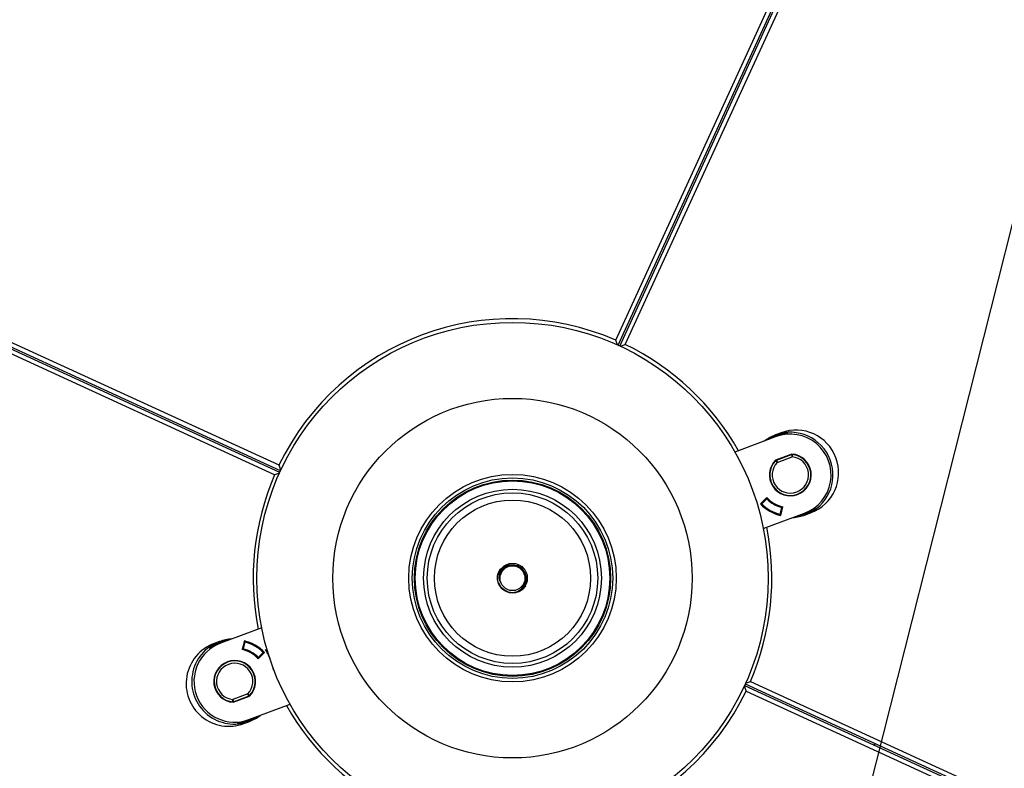
# Model space of a CAD drawing. Units: inches. Extents: x 33 to 867, y -22 to 892.
# Drawn here: x 563 to 579, y 280 to 293 of the extents above; entities that cross this region are included whole.
import ezdxf

# ---------------------------------------------------------------- set-up
doc = ezdxf.new("R2010")
doc.units = ezdxf.units.IN
doc.header["$MEASUREMENT"] = 0
doc.layers.add('INTERACTIVE WET ZONES', color=130, linetype='Continuous')

# ---------------------------------------------------------------- blocks, each defined once
blk = doc.blocks.new('triwave300')
at = {"color": 7, "linetype": 'Continuous', "lineweight": 25}
for p, q in [((574.617, 283.328), (579.878, 294.806)), ((574.657, 283.242), (579.913, 294.711)), ((574.687, 283.229), (579.943, 294.697)), ((574.778, 283.255), (580.039, 294.732)), ((568.936, 281.218), (557.458, 286.479)), ((568.962, 281.127), (557.494, 286.383)), ((568.862, 281.057), (557.385, 286.318)), ((568.948, 281.097), (557.48, 286.353)), ((574.648, 283.247), (574.617, 283.328)), ((574.696, 283.224), (574.778, 283.255)), ((577.407, 281.765), (577.312, 281.73)), ((577.518, 281.742), (577.516, 281.759)), ((577.323, 281.701), (576.627, 281.442)), ((577.589, 281.408), (577.312, 281.305)), ((577.326, 281.304), (577.58, 281.399)), ((577.58, 281.399), (577.578, 281.403)), ((577.58, 281.399), (577.593, 281.362)), ((577.597, 281.401), (577.593, 281.362)), ((577.597, 281.401), (577.598, 281.407)), ((577.311, 281.294), (577.306, 281.299)), ((577.311, 281.294), (577.339, 281.267)), ((577.326, 281.304), (577.324, 281.309)), ((577.326, 281.304), (577.339, 281.267)), ((577.339, 281.267), (577.593, 281.362)), ((568.944, 281.088), (568.862, 281.057)), ((568.966, 281.136), (568.936, 281.218)), ((577.164, 280.674), (577.058, 280.567)), ((577.069, 280.578), (577.079, 280.567)), ((577.164, 280.652), (577.079, 280.567)), ((577.153, 280.663), (577.164, 280.652)), ((577.105, 280.153), (577.802, 280.412)), ((577.389, 280.391), (577.419, 280.507)), ((577.389, 280.391), (577.403, 280.387)), ((577.399, 280.373), (577.437, 280.518)), ((577.419, 280.507), (577.434, 280.504)), ((577.815, 280.383), (577.912, 280.42)), ((577.986, 280.494), (577.976, 280.507)), ((577.815, 280.383), (577.81, 280.382)), ((573.034, 279.515), (573.081, 279.461)), ((568.645, 278.477), (567.949, 278.219)), ((567.933, 278.246), (567.841, 278.212)), ((568.351, 278.258), (568.313, 278.113)), ((568.362, 278.24), (568.331, 278.124)), ((568.362, 278.24), (568.347, 278.243)), ((567.764, 278.137), (567.774, 278.123)), ((568.331, 278.124), (568.317, 278.127)), ((568.587, 277.957), (568.692, 278.064)), ((568.587, 277.978), (568.671, 278.064)), ((568.682, 278.053), (568.671, 278.064)), ((568.597, 277.968), (568.587, 277.978)), ((568.838, 277.778), (568.844, 277.801)), ((576.807, 277.543), (576.888, 277.573)), ((576.888, 277.573), (588.366, 272.313)), ((576.784, 277.494), (576.815, 277.412)), ((576.789, 277.504), (588.257, 272.247)), ((576.802, 277.533), (588.27, 272.277)), ((576.815, 277.412), (588.292, 272.152)), ((568.153, 277.23), (568.157, 277.269)), ((568.411, 277.363), (568.157, 277.269)), ((568.171, 277.232), (568.157, 277.269)), ((568.161, 277.223), (568.438, 277.326)), ((568.425, 277.326), (568.171, 277.232)), ((568.171, 277.232), (568.172, 277.227)), ((568.44, 277.336), (568.411, 277.363)), ((568.425, 277.326), (568.411, 277.363)), ((568.425, 277.326), (568.426, 277.322)), ((568.44, 277.336), (568.444, 277.332)), ((568.153, 277.23), (568.152, 277.224)), ((568.427, 276.93), (569.124, 277.189)), ((568.233, 276.888), (568.234, 276.872)), ((568.341, 276.865), (568.436, 276.9)), ((578.96, 276.508), (579.004, 276.524))]:
    blk.add_line(p, q, dxfattribs=at)
at = {"color": 7, "linetype": 'Continuous', "lineweight": 25, "flags": 128}
blk.add_lwpolyline([(572.64, 279.245), (572.669, 279.181), (572.727, 279.122), (572.8, 279.085), (572.881, 279.076), (572.96, 279.093), (573.028, 279.136), (573.078, 279.198), (573.103, 279.273), (573.103, 279.351), (573.076, 279.424), (573.027, 279.483), (572.961, 279.522), (572.887, 279.537), (572.813, 279.527), (572.747, 279.492), (572.697, 279.438), (572.697, 279.438)], dxfattribs=at)
at = {"color": 7, "linetype": 'Continuous', "lineweight": 25}
for radius in [4.313, 3.031, 1.75, 1.69, 1.655, 1.64, 1.5, 1.438, 1.317, 0.25, 0.21]:
    blk.add_circle((572.875, 279.315), radius, dxfattribs=at)
for centre, radius, start, end in [((572.875, 279.315), 4.375, 66.5337, 154.2184), ((572.875, 279.315), 4.375, 29.4171, 64.2184), ((577.562, 281.056), 0.719, 110.376, 127.3334), ((577.567, 281.058), 0.703, 94.1525, 122.2374), ((577.562, 281.056), 0.719, 290.764, 110.376), ((577.562, 281.056), 0.688, 290.376, 110.376), ((577.658, 281.092), 0.719, 290.764, 110.376), ((577.562, 281.056), 0.353, 135.1728, 85.5793), ((577.562, 281.056), 0.346, 136.553, 84.1991), ((577.593, 281.362), 0.0394, 84.1991, 110.376), ((577.562, 281.056), 0.307, 136.553, 84.1991), ((577.339, 281.267), 0.0394, 110.376, 136.553), ((572.875, 279.315), 4.375, 156.5337, 191.3349), ((577.562, 281.056), 0.703, 224.1525, 256.5995), ((577.562, 281.056), 0.687, 225.376, 255.376), ((577.562, 281.056), 0.552, 223.8203, 256.9318), ((577.562, 281.056), 0.567, 225.376, 255.376), ((577.567, 281.058), 0.702, 278.5146, 306.5995), ((577.562, 281.056), 0.719, 273.4186, 290.568), ((572.875, 279.315), 4.375, 336.5337, 11.3349), ((568.183, 277.573), 0.719, 110.4164, 290.6256), ((568.183, 277.573), 0.702, 98.5146, 126.5995), ((568.183, 277.573), 0.719, 93.4186, 110.4164), ((568.188, 277.574), 0.703, 44.1525, 76.5995), ((568.188, 277.574), 0.687, 45.376, 75.376), ((568.088, 277.537), 0.719, 110.077, 290.6256), ((568.188, 277.574), 0.687, 110.376, 290.376), ((568.188, 277.574), 0.552, 43.8203, 76.9318), ((568.188, 277.574), 0.568, 45.376, 75.376), ((568.188, 277.574), 0.353, 315.1728, 265.5793), ((568.188, 277.574), 0.346, 316.553, 264.1991), ((568.188, 277.574), 0.307, 316.553, 264.1991), ((572.875, 279.315), 4.375, 246.5337, 334.2184), ((568.157, 277.269), 0.0394, 264.1991, 290.376), ((568.411, 277.363), 0.0394, 290.376, 316.553), ((572.875, 279.315), 4.375, 209.4171, 244.2184), ((568.183, 277.573), 0.703, 274.1525, 302.2374), ((568.183, 277.573), 0.719, 290.5548, 307.3334)]:
    blk.add_arc(centre, radius, start, end, dxfattribs=at)
for points, knots in [([(572.663, 279.271), (572.659, 279.295), (572.649, 279.342), (572.664, 279.416), (572.702, 279.482), (572.762, 279.535), (572.818, 279.56), (572.852, 279.564), (572.858, 279.565)], [0, 0, 0, 0, 0.179351, 0.358318, 0.552035, 0.743908, 0.949798, 1, 1, 1, 1]), ([(572.624, 279.356), (572.63, 279.385), (572.639, 279.426), (572.666, 279.457), (572.674, 279.465)], [0, 0, 0, 0, 0.721143, 1, 1, 1, 1]), ([(572.683, 279.48), (572.669, 279.462), (572.651, 279.44), (572.645, 279.412), (572.644, 279.407)], [0, 0, 0, 0, 0.796891, 1, 1, 1, 1]), ([(572.697, 279.438), (572.695, 279.435), (572.682, 279.415), (572.663, 279.371), (572.656, 279.317), (572.662, 279.282), (572.663, 279.271)], [0, 0, 0, 0, 0.079414, 0.399529, 0.807237, 1, 1, 1, 1]), ([(572.657, 279.186), (572.644, 279.213), (572.618, 279.266), (572.622, 279.326), (572.624, 279.356)], [0, 0, 0, 0, 0.499906, 1, 1, 1, 1]), ([(573.095, 279.188), (573.078, 279.164), (573.043, 279.115), (572.99, 279.09), (572.963, 279.077)], [0, 0, 0, 0, 0.499906, 1, 1, 1, 1]), ([(568.787, 277.958), (568.787, 277.958), (568.789, 277.958), (568.786, 277.964), (568.78, 277.978), (568.762, 278.01), (568.738, 278.055), (568.717, 278.095), (568.708, 278.112)], [0, 0, 0, 0, 0.00273, 0.113061, 0.253955, 0.489802, 0.781108, 1, 1, 1, 1])]:
    blk.add_open_spline(points, degree=3, knots=knots, dxfattribs=at)
blk = doc.blocks.new('BLASTERWETZONE')
at = {"layer": 'INTERACTIVE WET ZONES'}
blk.add_line((573.45, 212.494), (511.886, 43.35), dxfattribs=at)
blk.add_arc((574.422, 206.892), 174.406, 249.07037, 290.32946, dxfattribs=at)

msp = doc.modelspace()

# ---------------------------------------------------------------- linework, layer by layer
at = {"layer": 'INTERACTIVE WET ZONES'}
msp.add_circle((571.069, 283.429), 120, dxfattribs=at)

# ---------------------------------------------------------------- block references
msp.add_blockref('triwave300', (-1.806, 4.113))
for p, rotation in [((79.703, 27.08), 19.94690673070182), ((1090.475, 408.548), 185.8135598517212)]:
    msp.add_blockref('BLASTERWETZONE', p, dxfattribs=dict(at, rotation=rotation))

doc.saveas('drawing.dxf')
